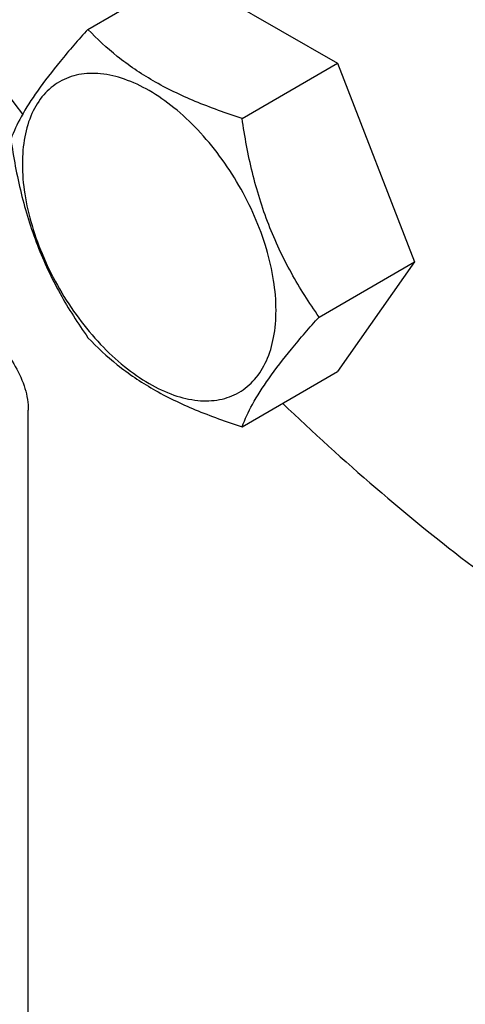
# Model space of a CAD drawing. Units: millimetres. Extents: x 0 to 6269, y -4 to 4433.
# Drawn here: x 4275 to 4311, y 2463 to 2541 of the extents above; entities that cross this region are included whole.
import ezdxf

# ---------------------------------------------------------------- set-up
doc = ezdxf.new("R2010")
doc.units = ezdxf.units.MM
doc.header["$LTSCALE"] = 344.776119
doc.layers.get('0').update_dxf_attribs({"linetype": 'CONTINUOUS'})

msp = doc.modelspace()

# ---------------------------------------------------------------- linework, layer by layer
at = {"color": 7, "linetype": 'Continuous'}
for p, q in [((4280.886, 2540.505), (4288.471, 2544.885)), ((4288.471, 2544.885), (4300.719, 2537.814)), ((4293.133, 2533.434), (4300.719, 2537.814)), ((4300.719, 2537.814), (4306.842, 2522.031)), ((4299.257, 2517.651), (4306.842, 2522.031)), ((4306.842, 2522.031), (4300.719, 2513.319)), ((4293.133, 2508.939), (4300.719, 2513.319)), ((4276.155, 2387.768), (4276.155, 2510.243))]:
    msp.add_line(p, q, dxfattribs=at)
msp.add_arc((4463.575, 2679.635), 237.851, 209.98889, 217.82725, dxfattribs=at)
for points, knots in [([(4374.897, 2537.627), (4373.521, 2537.396), (4370.675, 2537.118), (4366.295, 2537.243), (4361.76, 2537.897), (4355.399, 2539.508), (4347.237, 2542.888), (4339.374, 2547.685), (4333.134, 2552.378), (4328.44, 2556.384), (4323.859, 2560.78), (4317.892, 2567.173), (4310.936, 2575.929), (4306.057, 2583.503), (4303.787, 2587.435)], [0, 0, 0, 0, 0.045789, 0.093469, 0.143385, 0.195782, 0.308391, 0.431561, 0.496869, 0.564381, 0.633854, 0.705011, 0.851088, 1, 1, 1, 1]), ([(4367.317, 2531.161), (4365.997, 2530.399), (4363.195, 2529.087), (4358.66, 2527.833), (4353.827, 2527.294), (4348.746, 2527.471), (4343.465, 2528.357), (4338.035, 2529.94), (4332.506, 2532.202), (4326.929, 2535.122), (4321.356, 2538.671), (4313.868, 2544.295), (4304.881, 2552.703), (4295.124, 2564.412), (4289.438, 2573.096), (4286.817, 2577.637)], [0, 0, 0, 0, 0.045061, 0.090971, 0.138504, 0.188297, 0.240828, 0.296406, 0.355184, 0.417179, 0.48229, 0.550319, 0.693868, 0.844968, 1, 1, 1, 1]), ([(4280.886, 2540.505), (4280.134, 2539.668), (4278.745, 2538.076), (4276.946, 2535.772), (4275.623, 2533.714), (4274.996, 2532.395), (4274.762, 2531.793)], [0, 0, 0, 0, 0.315401, 0.592108, 0.818879, 1, 1, 1, 1]), ([(4293.133, 2533.434), (4291.876, 2533.835), (4289.458, 2534.691), (4286.104, 2536.296), (4283.238, 2538.237), (4281.617, 2539.74), (4280.886, 2540.505)], [0, 0, 0, 0, 0.276819, 0.537691, 0.777991, 1, 1, 1, 1]), ([(4295.832, 2518.181), (4295.832, 2518.978), (4295.687, 2520.635), (4295.105, 2523.136), (4294.173, 2525.668), (4292.926, 2528.138), (4291.411, 2530.453), (4289.683, 2532.526), (4287.808, 2534.281), (4285.853, 2535.651), (4283.887, 2536.587), (4281.975, 2537.048), (4280.18, 2537.002), (4278.583, 2536.423), (4277.282, 2535.329), (4276.345, 2533.798), (4275.789, 2531.911), (4275.68, 2530.538), (4275.68, 2529.816)], [0, 0, 0, 0, 0.066587, 0.138433, 0.214058, 0.291651, 0.369244, 0.444869, 0.516715, 0.583301, 0.64368, 0.697694, 0.746277, 0.79165, 0.837023, 0.885606, 0.93962, 1, 1, 1, 1]), ([(4299.257, 2517.651), (4298.463, 2518.78), (4296.957, 2521.141), (4295.141, 2524.987), (4293.87, 2529.128), (4293.343, 2531.989), (4293.133, 2533.434)], [0, 0, 0, 0, 0.242179, 0.490349, 0.743779, 1, 1, 1, 1]), ([(4274.762, 2531.793), (4274.972, 2530.348), (4275.499, 2527.487), (4276.77, 2523.346), (4278.585, 2519.5), (4280.092, 2517.139), (4280.886, 2516.01)], [0, 0, 0, 0, 0.256221, 0.509651, 0.757821, 1, 1, 1, 1]), ([(4275.68, 2529.816), (4275.68, 2529.019), (4275.826, 2527.362), (4276.407, 2524.861), (4277.339, 2522.329), (4278.586, 2519.859), (4280.102, 2517.544), (4281.829, 2515.471), (4283.704, 2513.716), (4285.659, 2512.346), (4287.625, 2511.41), (4289.537, 2510.949), (4291.332, 2510.995), (4292.93, 2511.574), (4294.23, 2512.668), (4295.167, 2514.199), (4295.723, 2516.086), (4295.832, 2517.459), (4295.832, 2518.181)], [0, 0, 0, 0, 0.066587, 0.138433, 0.214058, 0.291651, 0.369244, 0.444869, 0.516715, 0.583301, 0.64368, 0.697694, 0.746277, 0.79165, 0.837023, 0.885606, 0.93962, 1, 1, 1, 1]), ([(4293.133, 2508.939), (4293.367, 2509.542), (4293.994, 2510.86), (4295.317, 2512.918), (4297.117, 2515.222), (4298.505, 2516.814), (4299.257, 2517.651)], [0, 0, 0, 0, 0.181121, 0.407892, 0.684599, 1, 1, 1, 1]), ([(4272.619, 2516.367), (4273.121, 2516.077), (4274.071, 2515.278), (4275.18, 2513.763), (4275.937, 2512.045), (4276.155, 2510.823), (4276.155, 2510.243)], [0, 0, 0, 0, 0.237218, 0.499999, 0.762781, 1, 1, 1, 1]), ([(4280.886, 2516.01), (4281.617, 2515.245), (4283.238, 2513.742), (4286.104, 2511.801), (4289.458, 2510.196), (4291.876, 2509.34), (4293.133, 2508.939)], [0, 0, 0, 0, 0.222009, 0.462309, 0.723181, 1, 1, 1, 1]), ([(4296.355, 2510.796), (4301.164, 2506.193), (4310.946, 2497.746), (4321.663, 2490.503), (4327.064, 2487.384)], [0, 0, 0, 0, 0.516293, 1, 1, 1, 1])]:
    msp.add_open_spline(points, degree=3, knots=knots, dxfattribs=at)

doc.saveas('drawing.dxf')
